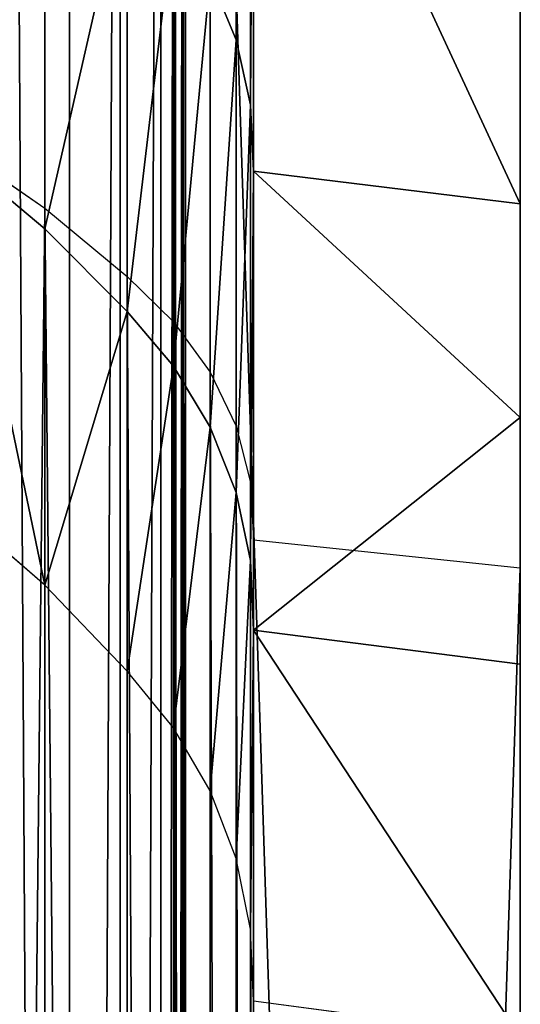
# Model space of a CAD drawing. Units: millimetres. Extents: x -17 to 0, y -255 to 0.
# Drawn here: x -8 to 0, y -136 to -121 of the extents above; entities that cross this region are included whole.
import ezdxf

# ---------------------------------------------------------------- set-up
doc = ezdxf.new("R2010")
doc.units = ezdxf.units.MM
doc.header["$LTSCALE"] = 25.4
doc.layers.get('0').update_dxf_attribs({"true_color": 0xff5454})

msp = doc.modelspace()

# ---------------------------------------------------------------- linework, layer by layer
at = {"color": 0}
msp.add_line((0, -88.959, 255), (0, -255, 255), dxfattribs=at)
msp.add_line((0, -88.959, 255), (0, -255, 255), dxfattribs=at)
at = {"color": 7, "true_color": 0xfff1f1}
for p, q in [((-5.338, -90.564, 252.88), (-5.338, -255, 252.88)), ((-5.338, -90.564, 252.88), (-5.338, -255, 252.88)), ((-5.203, -91.039, 252.252), (-5.203, -255, 252.252)), ((-5.203, -91.039, 252.252), (-5.203, -255, 252.252)), ((-5.154, -91.525, 251.612), (-5.154, -255, 251.612)), ((-5.154, -91.525, 251.612), (-5.154, -255, 251.612)), ((-5.194, -92.01, 250.971), (-5.194, -255, 250.971)), ((-5.194, -92.01, 250.971), (-5.194, -255, 250.971)), ((-5.321, -92.487, 250.341), (-5.321, -255, 250.341)), ((-5.321, -92.487, 250.341), (-5.321, -255, 250.341)), ((-5.534, -92.946, 249.735), (-5.534, -255, 249.735)), ((-5.534, -92.946, 249.735), (-5.534, -255, 249.735)), ((-6.16, -93.813, 248.59), (-6.16, -255, 248.59)), ((-6.16, -93.813, 248.59), (-6.16, -255, 248.59)), ((-6.942, -94.604, 247.546), (-6.942, -255, 247.546)), ((-6.942, -94.604, 247.546), (-6.942, -255, 247.546)), ((-4.377, -112.71, 186.463), (-4.377, -120.959, 199.824)), ((-4.377, -112.71, 186.463), (-4.377, -120.959, 199.824)), ((-4.153, -113.658, 185.815), (-4.153, -121.963, 199.267)), ((-4.153, -113.658, 185.815), (-4.153, -121.963, 199.267)), ((-4.11, -114.624, 185.155), (-4.11, -122.986, 198.699)), ((-4.11, -114.624, 185.155), (-4.11, -122.986, 198.699)), ((0, -115.096, 184.833), (0, -123.486, 198.422)), ((0, -115.096, 184.833), (0, -123.486, 198.422)), ((-7.323, -117.082, 201.976), (-7.323, -123.873, 215.675)), ((-7.323, -117.082, 201.976), (-7.323, -123.873, 215.675)), ((-6.056, -118.299, 201.3), (-6.056, -125.148, 215.115)), ((-6.056, -118.299, 201.3), (-6.056, -125.148, 215.115)), ((-5.34, -119.104, 200.853), (-5.34, -125.991, 214.745)), ((-5.34, -119.104, 200.853), (-5.34, -125.991, 214.745)), ((-4.377, -120.959, 199.824), (-4.776, -119.998, 200.357)), ((-4.776, -119.998, 200.357), (-4.776, -126.927, 214.334)), ((-4.377, -120.959, 199.824), (-4.776, -119.998, 200.357)), ((-4.776, -119.998, 200.357), (-4.776, -126.927, 214.334)), ((-4.153, -121.963, 199.267), (-4.377, -120.959, 199.824)), ((-4.377, -120.959, 199.824), (-4.377, -127.933, 213.892)), ((-4.153, -121.963, 199.267), (-4.377, -120.959, 199.824)), ((-4.377, -120.959, 199.824), (-4.377, -127.933, 213.892)), ((-4.11, -122.986, 198.699), (-4.153, -121.963, 199.267)), ((-4.153, -121.963, 199.267), (-4.153, -128.985, 213.43)), ((-4.11, -122.986, 198.699), (-4.153, -121.963, 199.267)), ((-4.153, -121.963, 199.267), (-4.153, -128.985, 213.43)), ((-8.711, -122.596, 210.584), (-7.323, -123.557, 209.316)), ((-7.323, -123.873, 215.675), (-8.711, -122.711, 216.186)), ((-7.323, -123.873, 215.675), (-8.711, -122.711, 216.186)), ((0, -123.486, 198.422), (-4.11, -122.986, 198.699)), ((-4.11, -122.986, 198.699), (-4.11, -130.056, 212.96)), ((0, -123.486, 198.422), (-4.11, -122.986, 198.699)), ((-4.11, -122.986, 198.699), (-4.11, -130.056, 212.96)), ((-7.323, -123.557, 209.316), (-7.323, -255, 209.316)), ((-7.323, -123.557, 209.316), (-6.056, -124.61, 207.925)), ((-7.323, -123.557, 209.316), (-7.323, -255, 209.316)), ((0, -123.486, 198.422), (0, -126.778, 205.063)), ((0, -123.486, 198.422), (0, -126.778, 205.063)), ((-6.056, -125.148, 215.115), (-7.323, -123.873, 215.675)), ((-7.323, -123.873, 215.675), (-7.323, -129.365, 229.945)), ((-6.056, -125.148, 215.115), (-7.323, -123.873, 215.675)), ((-7.323, -123.873, 215.675), (-7.323, -129.365, 229.945)), ((-6.056, -124.61, 207.925), (-6.056, -255, 207.925)), ((-6.056, -124.61, 207.925), (-5.34, -125.307, 207.006)), ((-6.056, -124.61, 207.925), (-6.056, -255, 207.925)), ((-5.34, -125.991, 214.745), (-6.056, -125.148, 215.115)), ((-6.056, -125.148, 215.115), (-6.056, -130.686, 229.506)), ((-5.34, -125.991, 214.745), (-6.056, -125.148, 215.115)), ((-6.056, -125.148, 215.115), (-6.056, -130.686, 229.506)), ((-5.34, -125.307, 207.006), (-5.34, -255, 207.006)), ((-5.34, -125.307, 207.006), (-4.776, -126.08, 205.984)), ((-5.34, -125.307, 207.006), (-5.34, -255, 207.006)), ((-4.776, -126.927, 214.334), (-5.34, -125.991, 214.745)), ((-5.34, -125.991, 214.745), (-5.34, -131.56, 229.216)), ((-4.776, -126.927, 214.334), (-5.34, -125.991, 214.745)), ((-5.34, -125.991, 214.745), (-5.34, -131.56, 229.216)), ((-4.776, -126.08, 205.984), (-4.776, -255, 205.984)), ((-4.776, -126.08, 205.984), (-4.377, -126.911, 204.887)), ((-4.776, -126.08, 205.984), (-4.776, -255, 205.984)), ((0, -126.778, 205.063), (0, -130.579, 212.73)), ((0, -129.097, 202), (0, -126.778, 205.063)), ((-4.377, -127.933, 213.892), (-4.776, -126.927, 214.334)), ((-4.776, -126.927, 214.334), (-4.776, -132.53, 228.893)), ((-4.377, -127.933, 213.892), (-4.776, -126.927, 214.334)), ((-4.776, -126.927, 214.334), (-4.776, -132.53, 228.893)), ((-4.377, -126.911, 204.887), (-4.377, -255, 204.887)), ((-4.377, -126.911, 204.887), (-4.153, -127.78, 203.739)), ((-4.377, -126.911, 204.887), (-4.377, -255, 204.887)), ((-4.153, -127.78, 203.739), (-4.153, -255, 203.739)), ((-4.153, -127.78, 203.739), (-4.11, -128.665, 202.571)), ((-4.153, -127.78, 203.739), (-4.153, -255, 203.739)), ((-4.153, -128.985, 213.43), (-4.377, -127.933, 213.892)), ((-4.377, -127.933, 213.892), (-4.377, -133.573, 228.547)), ((-4.153, -128.985, 213.43), (-4.377, -127.933, 213.892)), ((-4.377, -127.933, 213.892), (-4.377, -133.573, 228.547)), ((-7.323, -129.365, 229.945), (-8.711, -128.16, 230.346)), ((-4.11, -128.665, 202.571), (-4.11, -255, 202.571)), ((-4.11, -128.665, 202.571), (0, -129.097, 202)), ((-4.11, -128.665, 202.571), (-4.11, -255, 202.571)), ((-4.11, -130.056, 212.96), (-4.153, -128.985, 213.43)), ((-4.153, -128.985, 213.43), (-4.153, -134.663, 228.185)), ((-4.11, -130.056, 212.96), (-4.153, -128.985, 213.43)), ((-4.153, -128.985, 213.43), (-4.153, -134.663, 228.185)), ((0, -129.097, 202), (0, -255, 202)), ((0, -129.097, 202), (0, -255, 202)), ((-6.056, -130.686, 229.506), (-7.323, -129.365, 229.945)), ((0, -130.579, 212.73), (-4.11, -130.056, 212.96)), ((-4.11, -130.056, 212.96), (-4.11, -135.773, 227.816)), ((0, -130.579, 212.73), (-4.11, -130.056, 212.96)), ((-4.11, -130.056, 212.96), (-4.11, -135.773, 227.816)), ((0, -130.579, 212.73), (0, -136.315, 227.635)), ((-5.34, -131.56, 229.216), (-6.056, -130.686, 229.506)), ((-4.776, -132.53, 228.893), (-5.34, -131.56, 229.216)), ((-4.377, -133.573, 228.547), (-4.776, -132.53, 228.893)), ((-4.153, -134.663, 228.185), (-4.377, -133.573, 228.547)), ((-4.11, -135.773, 227.816), (-4.153, -134.663, 228.185)), ((0, -136.315, 227.635), (-4.11, -135.773, 227.816))]:
    msp.add_line(p, q, dxfattribs=at)

# ---------------------------------------------------------------- meshes
mesh = msp.add_polyface(dxfattribs=at)
corners = [(0, 0), (0, -53, 125.903), (0, -53), (0, -49.937, 128.222), (0, -49.044, 190.355), (0, -40.227, 183.707), (0, -30.83, 177.905), (0, -20.936, 173), (0, -10.63, 169.034), (0, 0, 166.041), (0, -129.097, 202), (0, -255, 255), (0, -255, 202), (0, -126.778, 205.063), (0, -88.959, 255), (0, -123.486, 198.422), (0, -115.096, 184.833), (0, -105.481, 172.081), (0, -94.724, 160.276), (0, -82.919, 149.519), (0, -85.966, 244.37), (0, -82, 234.064), (0, -70.167, 139.904), (0, -77.095, 224.17), (0, -71.293, 214.773), (0, -64.645, 205.956), (0, -56.578, 131.514), (0, -57.207, 197.793)]
mesh.append_faces([[corners[k] for k in face] for face in [(0, 1, 2), (8, 0, 9), (10, 11, 12)]], dxfattribs={"vtx0": -1, "color": 7})
mesh.append_faces([[corners[k] for k in face] for face in [(1, 0, 3), (4, 0, 5), (5, 0, 6), (6, 0, 7), (7, 0, 8), (11, 13, 14), (14, 19, 20), (20, 19, 21), (21, 22, 23), (23, 22, 24), (24, 22, 25), (25, 26, 27), (27, 26, 4)]], dxfattribs={"vtx0": -1, "vtx1": -1, "color": 7})
mesh.append_faces([[corners[k] for k in face] for face in [(3, 0, 4)]], dxfattribs={"vtx0": -1, "vtx1": -1, "vtx2": -1, "color": 7})
mesh.append_faces([[corners[k] for k in face] for face in [(11, 10, 13), (14, 13, 15), (14, 15, 16), (14, 16, 17), (14, 17, 18), (14, 18, 19), (21, 19, 22), (25, 22, 26), (4, 26, 3)]], dxfattribs={"vtx0": -1, "vtx2": -1, "color": 7})
mesh = msp.add_polyface(dxfattribs=at)
corners = [(0, -255, 255), (-5.338, -90.564, 252.88), (-5.338, -255, 252.88), (0, -88.959, 255)]
mesh.append_faces([[corners[k] for k in face] for face in [(0, 1, 2), (1, 0, 3)]], dxfattribs={"vtx0": -1, "color": 7})
mesh = msp.add_polyface(dxfattribs=at)
corners = [(-5.338, -90.564, 252.88), (-5.203, -255, 252.252), (-5.338, -255, 252.88), (-5.203, -91.039, 252.252)]
mesh.append_faces([[corners[k] for k in face] for face in [(0, 1, 2), (1, 0, 3)]], dxfattribs={"vtx0": -1, "color": 7})
mesh = msp.add_polyface(dxfattribs=at)
corners = [(-5.203, -91.039, 252.252), (-5.154, -255, 251.612), (-5.203, -255, 252.252), (-5.154, -91.525, 251.612)]
mesh.append_faces([[corners[k] for k in face] for face in [(0, 1, 2), (1, 0, 3)]], dxfattribs={"vtx0": -1, "color": 7})
mesh = msp.add_polyface(dxfattribs=at)
corners = [(-5.154, -91.525, 251.612), (-5.194, -255, 250.971), (-5.154, -255, 251.612), (-5.194, -92.01, 250.971)]
mesh.append_faces([[corners[k] for k in face] for face in [(0, 1, 2), (1, 0, 3)]], dxfattribs={"vtx0": -1, "color": 7})
mesh = msp.add_polyface(dxfattribs=at)
corners = [(-5.194, -92.01, 250.971), (-5.321, -255, 250.341), (-5.194, -255, 250.971), (-5.321, -92.487, 250.341)]
mesh.append_faces([[corners[k] for k in face] for face in [(0, 1, 2), (1, 0, 3)]], dxfattribs={"vtx0": -1, "color": 7})
mesh = msp.add_polyface(dxfattribs=at)
corners = [(-5.321, -92.487, 250.341), (-5.534, -255, 249.735), (-5.321, -255, 250.341), (-5.534, -92.946, 249.735)]
mesh.append_faces([[corners[k] for k in face] for face in [(0, 1, 2), (1, 0, 3)]], dxfattribs={"vtx0": -1, "color": 7})
mesh = msp.add_polyface(dxfattribs=at)
corners = [(-5.534, -92.946, 249.735), (-6.16, -255, 248.59), (-5.534, -255, 249.735), (-6.16, -93.813, 248.59)]
mesh.append_faces([[corners[k] for k in face] for face in [(0, 1, 2), (1, 0, 3)]], dxfattribs={"vtx0": -1, "color": 7})
mesh = msp.add_polyface(dxfattribs=at)
corners = [(-6.16, -93.813, 248.59), (-6.942, -255, 247.546), (-6.16, -255, 248.59), (-6.942, -94.604, 247.546)]
mesh.append_faces([[corners[k] for k in face] for face in [(0, 1, 2), (1, 0, 3)]], dxfattribs={"vtx0": -1, "color": 7})
mesh = msp.add_polyface(dxfattribs=at)
corners = [(-6.942, -255, 247.546), (-7.864, -95.3, 246.626), (-7.864, -255, 246.626), (-6.942, -94.604, 247.546)]
mesh.append_faces([[corners[k] for k in face] for face in [(0, 1, 2), (1, 0, 3)]], dxfattribs={"vtx0": -1, "color": 7})
mesh = msp.add_polyface(dxfattribs=at)
corners = [(-4.776, -119.998, 200.357), (-4.377, -112.71, 186.463), (-4.377, -120.959, 199.824), (-4.776, -111.803, 187.083)]
mesh.append_faces([[corners[k] for k in face] for face in [(0, 1, 2), (1, 0, 3)]], dxfattribs={"vtx0": -1, "color": 7})
mesh = msp.add_polyface(dxfattribs=at)
corners = [(-4.377, -120.959, 199.824), (-4.153, -113.658, 185.815), (-4.153, -121.963, 199.267), (-4.377, -112.71, 186.463)]
mesh.append_faces([[corners[k] for k in face] for face in [(0, 1, 2), (1, 0, 3)]], dxfattribs={"vtx0": -1, "color": 7})
mesh = msp.add_polyface(dxfattribs=at)
corners = [(-4.153, -121.963, 199.267), (-4.11, -114.624, 185.155), (-4.11, -122.986, 198.699), (-4.153, -113.658, 185.815)]
mesh.append_faces([[corners[k] for k in face] for face in [(0, 1, 2), (1, 0, 3)]], dxfattribs={"vtx0": -1, "color": 7})
mesh = msp.add_polyface(dxfattribs=at)
corners = [(0, -123.486, 198.422), (-4.11, -114.624, 185.155), (0, -115.096, 184.833), (-4.11, -122.986, 198.699)]
mesh.append_faces([[corners[k] for k in face] for face in [(0, 1, 2), (1, 0, 3)]], dxfattribs={"vtx0": -1, "color": 7})
mesh = msp.add_polyface(dxfattribs=at)
corners = [(-8.711, -122.711, 216.186), (-7.323, -117.082, 201.976), (-7.323, -123.873, 215.675), (-8.711, -115.972, 202.592)]
mesh.append_faces([[corners[k] for k in face] for face in [(0, 1, 2), (1, 0, 3)]], dxfattribs={"vtx0": -1, "color": 7})
mesh = msp.add_polyface(dxfattribs=at)
corners = [(-7.323, -123.873, 215.675), (-6.056, -118.299, 201.3), (-6.056, -125.148, 215.115), (-7.323, -117.082, 201.976)]
mesh.append_faces([[corners[k] for k in face] for face in [(0, 1, 2), (1, 0, 3)]], dxfattribs={"vtx0": -1, "color": 7})
mesh = msp.add_polyface(dxfattribs=at)
corners = [(-6.056, -125.148, 215.115), (-5.34, -119.104, 200.853), (-5.34, -125.991, 214.745), (-6.056, -118.299, 201.3)]
mesh.append_faces([[corners[k] for k in face] for face in [(0, 1, 2), (1, 0, 3)]], dxfattribs={"vtx0": -1, "color": 7})
mesh = msp.add_polyface(dxfattribs=at)
corners = [(-5.34, -125.991, 214.745), (-4.776, -119.998, 200.357), (-4.776, -126.927, 214.334), (-5.34, -119.104, 200.853)]
mesh.append_faces([[corners[k] for k in face] for face in [(0, 1, 2), (1, 0, 3)]], dxfattribs={"vtx0": -1, "color": 7})
mesh = msp.add_polyface(dxfattribs=at)
corners = [(-4.776, -126.927, 214.334), (-4.377, -120.959, 199.824), (-4.377, -127.933, 213.892), (-4.776, -119.998, 200.357)]
mesh.append_faces([[corners[k] for k in face] for face in [(0, 1, 2), (1, 0, 3)]], dxfattribs={"vtx0": -1, "color": 7})
mesh = msp.add_polyface(dxfattribs=at)
corners = [(-4.377, -127.933, 213.892), (-4.153, -121.963, 199.267), (-4.153, -128.985, 213.43), (-4.377, -120.959, 199.824)]
mesh.append_faces([[corners[k] for k in face] for face in [(0, 1, 2), (1, 0, 3)]], dxfattribs={"vtx0": -1, "color": 7})
mesh = msp.add_polyface(dxfattribs=at)
corners = [(-4.153, -128.985, 213.43), (-4.11, -122.986, 198.699), (-4.11, -130.056, 212.96), (-4.153, -121.963, 199.267)]
mesh.append_faces([[corners[k] for k in face] for face in [(0, 1, 2), (1, 0, 3)]], dxfattribs={"vtx0": -1, "color": 7})
mesh = msp.add_polyface(dxfattribs=at)
corners = [(-7.323, -123.557, 209.316), (-8.711, -255, 210.584), (-8.711, -122.596, 210.584), (-7.323, -255, 209.316)]
mesh.append_faces([[corners[k] for k in face] for face in [(0, 1, 2), (1, 0, 3)]], dxfattribs={"vtx0": -1, "color": 7})
mesh = msp.add_polyface(dxfattribs=at)
corners = [(-7.323, -129.365, 229.945), (-8.711, -122.711, 216.186), (-7.323, -123.873, 215.675), (-8.711, -128.16, 230.346)]
mesh.append_faces([[corners[k] for k in face] for face in [(0, 1, 2), (1, 0, 3)]], dxfattribs={"vtx0": -1, "color": 7})
mesh = msp.add_polyface(dxfattribs=at)
corners = [(0, -126.778, 205.063), (-4.11, -122.986, 198.699), (0, -123.486, 198.422), (-4.11, -130.056, 212.96), (0, -130.579, 212.73)]
mesh.append_faces([[corners[k] for k in face] for face in [(0, 1, 2), (3, 0, 4)]], dxfattribs={"vtx0": -1, "color": 7})
mesh.append_faces([[corners[k] for k in face] for face in [(1, 0, 3)]], dxfattribs={"vtx0": -1, "vtx1": -1, "color": 7})
mesh = msp.add_polyface(dxfattribs=at)
corners = [(-7.323, -123.557, 209.316), (-6.056, -255, 207.925), (-7.323, -255, 209.316), (-6.056, -124.61, 207.925)]
mesh.append_faces([[corners[k] for k in face] for face in [(0, 1, 2), (1, 0, 3)]], dxfattribs={"vtx0": -1, "color": 7})
mesh = msp.add_polyface(dxfattribs=at)
corners = [(-7.323, -129.365, 229.945), (-6.056, -125.148, 215.115), (-6.056, -130.686, 229.506), (-7.323, -123.873, 215.675)]
mesh.append_faces([[corners[k] for k in face] for face in [(0, 1, 2), (1, 0, 3)]], dxfattribs={"vtx0": -1, "color": 7})
mesh = msp.add_polyface(dxfattribs=at)
corners = [(-6.056, -124.61, 207.925), (-5.34, -255, 207.006), (-6.056, -255, 207.925), (-5.34, -125.307, 207.006)]
mesh.append_faces([[corners[k] for k in face] for face in [(0, 1, 2), (1, 0, 3)]], dxfattribs={"vtx0": -1, "color": 7})
mesh = msp.add_polyface(dxfattribs=at)
corners = [(-6.056, -130.686, 229.506), (-5.34, -125.991, 214.745), (-5.34, -131.56, 229.216), (-6.056, -125.148, 215.115)]
mesh.append_faces([[corners[k] for k in face] for face in [(0, 1, 2), (1, 0, 3)]], dxfattribs={"vtx0": -1, "color": 7})
mesh = msp.add_polyface(dxfattribs=at)
corners = [(-5.34, -125.307, 207.006), (-4.776, -255, 205.984), (-5.34, -255, 207.006), (-4.776, -126.08, 205.984)]
mesh.append_faces([[corners[k] for k in face] for face in [(0, 1, 2), (1, 0, 3)]], dxfattribs={"vtx0": -1, "color": 7})
mesh = msp.add_polyface(dxfattribs=at)
corners = [(-5.34, -131.56, 229.216), (-4.776, -126.927, 214.334), (-4.776, -132.53, 228.893), (-5.34, -125.991, 214.745)]
mesh.append_faces([[corners[k] for k in face] for face in [(0, 1, 2), (1, 0, 3)]], dxfattribs={"vtx0": -1, "color": 7})
mesh = msp.add_polyface(dxfattribs=at)
corners = [(-4.776, -126.08, 205.984), (-4.377, -255, 204.887), (-4.776, -255, 205.984), (-4.377, -126.911, 204.887)]
mesh.append_faces([[corners[k] for k in face] for face in [(0, 1, 2), (1, 0, 3)]], dxfattribs={"vtx0": -1, "color": 7})
mesh = msp.add_polyface(dxfattribs=at)
corners = [(-4.776, -132.53, 228.893), (-4.377, -127.933, 213.892), (-4.377, -133.573, 228.547), (-4.776, -126.927, 214.334)]
mesh.append_faces([[corners[k] for k in face] for face in [(0, 1, 2), (1, 0, 3)]], dxfattribs={"vtx0": -1, "color": 7})
mesh = msp.add_polyface(dxfattribs=at)
corners = [(-4.377, -126.911, 204.887), (-4.153, -255, 203.739), (-4.377, -255, 204.887), (-4.153, -127.78, 203.739)]
mesh.append_faces([[corners[k] for k in face] for face in [(0, 1, 2), (1, 0, 3)]], dxfattribs={"vtx0": -1, "color": 7})
mesh = msp.add_polyface(dxfattribs=at)
corners = [(-4.153, -127.78, 203.739), (-4.11, -255, 202.571), (-4.153, -255, 203.739), (-4.11, -128.665, 202.571)]
mesh.append_faces([[corners[k] for k in face] for face in [(0, 1, 2), (1, 0, 3)]], dxfattribs={"vtx0": -1, "color": 7})
mesh = msp.add_polyface(dxfattribs=at)
corners = [(-4.377, -133.573, 228.547), (-4.153, -128.985, 213.43), (-4.153, -134.663, 228.185), (-4.377, -127.933, 213.892)]
mesh.append_faces([[corners[k] for k in face] for face in [(0, 1, 2), (1, 0, 3)]], dxfattribs={"vtx0": -1, "color": 7})
mesh = msp.add_polyface(dxfattribs=at)
corners = [(0, -129.097, 202), (-4.11, -255, 202.571), (-4.11, -128.665, 202.571), (0, -255, 202)]
mesh.append_faces([[corners[k] for k in face] for face in [(0, 1, 2), (1, 0, 3)]], dxfattribs={"vtx0": -1, "color": 7})
mesh = msp.add_polyface(dxfattribs=at)
corners = [(-4.153, -134.663, 228.185), (-4.11, -130.056, 212.96), (-4.11, -135.773, 227.816), (-4.153, -128.985, 213.43)]
mesh.append_faces([[corners[k] for k in face] for face in [(0, 1, 2), (1, 0, 3)]], dxfattribs={"vtx0": -1, "color": 7})
mesh = msp.add_polyface(dxfattribs=at)
corners = [(0, -136.315, 227.635), (-4.11, -130.056, 212.96), (0, -130.579, 212.73), (-4.11, -135.773, 227.816)]
mesh.append_faces([[corners[k] for k in face] for face in [(0, 1, 2), (1, 0, 3)]], dxfattribs={"vtx0": -1, "color": 7})

doc.saveas('drawing.dxf')
